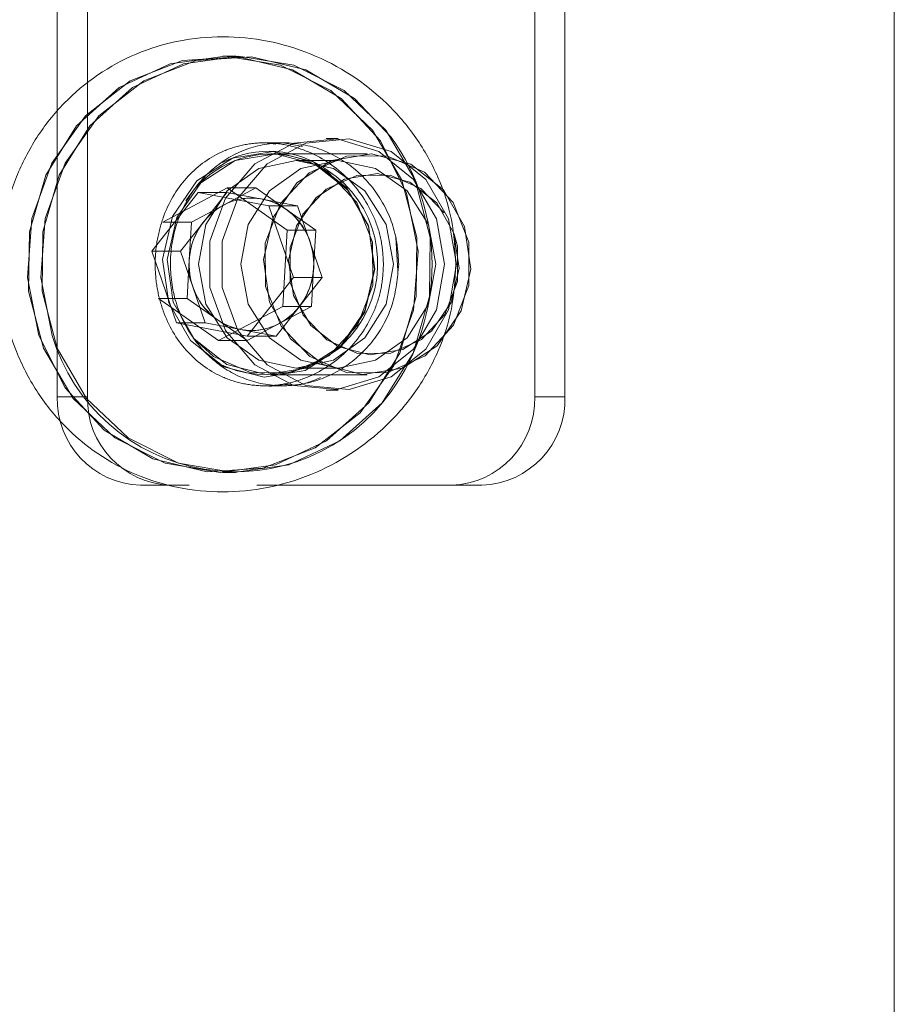
# Model space of a CAD drawing. Units: millimetres. Extents: x 0 to 59.4, y 0 to 42.1.
# Drawn here: x 14.8 to 14.8, y 9.2 to 9.2 of the extents above; entities that cross this region are included whole.
import ezdxf

# ---------------------------------------------------------------- set-up
doc = ezdxf.new("R2010")
doc.units = ezdxf.units.MM
doc.linetypes.add('CENTERX2', pattern=[2.032, 1.27, -0.254, 0.254, -0.254])
doc.linetypes.add('HIDDEN', pattern=[0.1905, 0.127, -0.0635])
doc.layers.add('LE_NORM', color=179, linetype='Continuous', lineweight=40)

msp = doc.modelspace()

# ---------------------------------------------------------------- linework, layer by layer
at = {"color": 7, "linetype": 'HIDDEN', "lineweight": 0}
for p, q in [((14.76080239039947, 9.215704612399035), (14.76080239039947, 9.192663565938114)), ((14.76217047097277, 9.215704612399035), (14.76217047097277, 9.191704612399034)), ((14.78241532067754, 9.191704612399034), (14.78241532067754, 9.215704612399035)), ((14.78378340125084, 9.215704612399035), (14.78378340125084, 9.191704612399034)), ((14.76889663580189, 9.207134612399036), (14.76863571056198, 9.207134612399036)), ((14.77352416834113, 9.203404612399035), (14.77297693611181, 9.203404612399035)), ((14.77018296057413, 9.203204312107232), (14.77069258893178, 9.203151635497735)), ((14.77102756532571, 9.203204612399034), (14.77018298820636, 9.203204612399034)), ((14.77190664424619, 9.203046196813048), (14.7710265909245, 9.203198250648242)), ((14.77482726508716, 9.202704612399035), (14.77046845278961, 9.202704612399035)), ((14.77352416834113, 9.202404612399034), (14.7716088555385, 9.202404612399034)), ((14.76848921098852, 9.20116230303293), (14.76557637494769, 9.199615890197189)), ((14.76978888753315, 9.201162303032927), (14.76833246951275, 9.200389096615066)), ((14.77120409618907, 9.199251025234776), (14.76848921098852, 9.20116230303293)), ((14.76978888753315, 9.201162303032927), (14.76848921098852, 9.20116230303293)), ((14.77114633013343, 9.200206664133853), (14.76978888753315, 9.201162303032927)), ((14.77726255202831, 9.201132423275736), (14.77831461550415, 9.200032442136239)), ((14.76847759589439, 9.200959803124428), (14.76717791934975, 9.200959803124434)), ((14.76831008526272, 9.200747359828956), (14.76847759589439, 9.200959803124428)), ((14.76847759589439, 9.200959803124428), (14.77008046442634, 9.200659035658076)), ((14.77008046442634, 9.200659035658076), (14.77168333295829, 9.20035826819171)), ((14.76833246951275, 9.200389096615066), (14.76687605149233, 9.199615890197183)), ((14.77168333295829, 9.20035826819171), (14.77038365641365, 9.200358268191712)), ((14.7725037727337, 9.199251025234776), (14.77114633013343, 9.200206664133853)), ((14.77168333295829, 9.20035826819171), (14.77224000335752, 9.198730672829013)), ((14.76687605149233, 9.199615890197183), (14.76557637494769, 9.199615890197189)), ((14.76687605149233, 9.199615890197183), (14.76677707607219, 9.197887044880238)), ((14.7710061453488, 9.195793334600879), (14.77120409618907, 9.199251025234776)), ((14.7725037727337, 9.199251025234776), (14.77120409618907, 9.199251025234776)), ((14.77240479731357, 9.197522179917828), (14.7725037727337, 9.199251025234776)), ((14.77621215203349, 9.197403977267516), (14.77612329447038, 9.198916637738687)), ((14.77224000335752, 9.198730672829013), (14.77279667375675, 9.197103077466313)), ((14.76677707607219, 9.197887044880238), (14.76667810065205, 9.196158199563289)), ((14.77230582189343, 9.195793334600888), (14.77240479731357, 9.197522179917828)), ((14.77279667375675, 9.197103077466313), (14.77149699721211, 9.197103077466313)), ((14.77279667375675, 9.197103077466313), (14.77175047562402, 9.195776249569969)), ((14.76667810065205, 9.196158199563289), (14.76537842410741, 9.196158199563289)), ((14.76537842410741, 9.196158199563289), (14.76809330930796, 9.194246921765137)), ((14.76667810065205, 9.196158199563289), (14.76803554325233, 9.195202560664214)), ((14.76809330930796, 9.194246921765137), (14.7710061453488, 9.195793334600879)), ((14.77175047562402, 9.195776249569969), (14.77070427749129, 9.194449421673637)), ((14.77084940387302, 9.195020128183007), (14.77230582189343, 9.195793334600888)), ((14.77230582189343, 9.195793334600888), (14.7710061453488, 9.195793334600879)), ((14.76803554325233, 9.195202560664214), (14.7693929858526, 9.194246921765133)), ((14.7693929858526, 9.194246921765133), (14.77084940387302, 9.195020128183007)), ((14.77070427749129, 9.194449421673637), (14.76940460094666, 9.19444942167363)), ((14.77070427749129, 9.194449421673637), (14.76957211157833, 9.194661864969111)), ((14.7693929858526, 9.194246921765133), (14.76809330930796, 9.194246921765137)), ((14.7716088555385, 9.193004612399035), (14.77352416834113, 9.193004612399035)), ((14.77046845278961, 9.192704612399035), (14.77482726508716, 9.192704612399035)), ((14.77018297260897, 9.192204612399033), (14.77102903317066, 9.192204612399033)), ((14.76080239039947, 9.191704612399034), (14.76217047097277, 9.191704612399034)), ((14.77297693611181, 9.192004612399035), (14.77352416834113, 9.192004612399035)), ((14.78378340125084, 9.191704612399034), (14.78241532067754, 9.191704612399034)), ((14.76863571056033, 9.188274612399034), (14.76889663580189, 9.188274612399036)), ((14.76456116088262, 9.187704612399033), (14.76676785317251, 9.187704612399033)), ((14.76983975578458, 9.187704612399033), (14.7786565501944, 9.187704612399033)), ((14.7786565501944, 9.187704612399033), (14.7800246307677, 9.187704612399036))]:
    msp.add_line(p, q, dxfattribs=at)
at = {"color": 7, "linetype": 'Continuous', "lineweight": 0}
for p, q in [((14.76863571056198, 9.207134612399036), (14.7682912601482, 9.207134612399036)), ((14.7650855230843, 9.198306147331756), (14.76717791934975, 9.200959803124434)), ((14.76717791934975, 9.200959803124434), (14.77038365641365, 9.200358268191712)), ((14.76743139776165, 9.199632975228095), (14.76831008526272, 9.200747359828956)), ((14.77038365641365, 9.200358268191712), (14.77149699721211, 9.197103077466313)), ((14.76638519962894, 9.198306147331758), (14.76743139776165, 9.199632975228095)), ((14.76619886388275, 9.19505095660636), (14.7650855230843, 9.198306147331756)), ((14.76638519962894, 9.198306147331758), (14.7650855230843, 9.198306147331756)), ((14.76694187002816, 9.196678551969057), (14.76638519962894, 9.198306147331758)), ((14.77149699721211, 9.197103077466313), (14.76940460094666, 9.19444942167363)), ((14.76749854042739, 9.19505095660636), (14.76694187002816, 9.196678551969057)), ((14.76940460094666, 9.19444942167363), (14.76619886388275, 9.19505095660636)), ((14.76749854042739, 9.19505095660636), (14.76619886388275, 9.19505095660636)), ((14.76910140895934, 9.194750189139997), (14.76749854042739, 9.19505095660636)), ((14.76957211157833, 9.194661864969111), (14.76910140895934, 9.194750189139997)), ((14.76080239039947, 9.192663565938114), (14.76080239039947, 9.191704612399034)), ((14.7682912601482, 9.188274612399036), (14.76863571056033, 9.188274612399034))]:
    msp.add_line(p, q, dxfattribs=at)
at = {"color": 7, "linetype": 'Continuous', "lineweight": 0, "flags": 128}
for points in [[(14.7599643605989, 9.194479362447474), (14.76115551767648, 9.192113490628051), (14.76292477017123, 9.19020057824283), (14.76512878376817, 9.188895598076735), (14.76758900239345, 9.18830427186181), (14.77010611376553, 9.18847450533123), (14.77247619649088, 9.189392507181724), (14.77450724056253, 9.190983906362932), (14.77603470286886, 9.193119777177609), (14.776934837498, 9.195627084074859), (14.77713472089559, 9.198302699961397), (14.77661815969751, 9.200929862350597), (14.77542700261992, 9.203295734170021), (14.77365775012517, 9.20520864655524), (14.77145373652824, 9.206513626721335), (14.76899351790296, 9.207104952936263), (14.76647640653088, 9.206934719466842), (14.76410632380552, 9.206016717616345), (14.76207527973388, 9.204425318435138), (14.76054781742754, 9.202289447620462), (14.75964768279841, 9.199782140723213), (14.75944779940082, 9.197106524836673), (14.7599643605989, 9.194479362447474)], [(14.76910140895934, 9.194750189139997), (14.76946797024355, 9.19470746773429), (14.76960585084808, 9.194704654382422)]]:
    msp.add_lwpolyline(points, dxfattribs=at)
at = {"color": 7, "linetype": 'HIDDEN', "lineweight": 0, "flags": 128}
for points in [[(14.77318038019637, 9.205569395018818), (14.77506447479887, 9.203784991747051), (14.77639984383222, 9.201507992301918), (14.77707830363911, 9.198922865636622), (14.77704488944092, 9.196239043339247), (14.77630230825728, 9.193673952731023), (14.77491071959938, 9.191435402197845), (14.7729828617042, 9.189704745790737), (14.77067491815298, 9.188622190999196), (14.76817386480637, 9.188275439974229), (14.76568232213218, 9.188692584421673), (14.76340214010011, 9.189839829779247), (14.76151804549762, 9.191624233051014), (14.76018267646426, 9.193901232496149), (14.75950421665737, 9.196486359161444), (14.75953763085556, 9.199170181458818), (14.7602802120392, 9.201735272067044), (14.7616718006971, 9.203973822600222), (14.76359965859228, 9.205704479007329), (14.76590760214351, 9.20678703379887), (14.76840865549011, 9.207133784823837), (14.7709001981643, 9.206716640376394), (14.77318038019637, 9.205569395018818)], [(14.77591408095786, 9.203462800172225), (14.77426312577887, 9.205208646555244), (14.77205911218193, 9.206513626721339), (14.76959889355665, 9.207104952936264), (14.76708178218457, 9.206934719466844), (14.76471169945922, 9.206016717616349), (14.76268065538757, 9.20442531843514), (14.76115319308124, 9.202289447620466), (14.7602530584521, 9.199782140723215), (14.76005317505451, 9.197106524836677), (14.76056973625259, 9.194479362447476)], [(14.77378575585005, 9.205569395018811), (14.77566985045255, 9.203784991747044), (14.77700521948591, 9.201507992301908), (14.77768367929279, 9.198922865636613), (14.77765026509461, 9.19623904333924), (14.77690768391096, 9.193673952731015), (14.77551609525307, 9.191435402197836), (14.77358823735788, 9.18970474579073), (14.77128029380666, 9.188622190999189), (14.76877924046005, 9.18827543997422), (14.76628769778586, 9.188692584421663), (14.76400751575379, 9.189839829779238), (14.7621234211513, 9.191624233051005), (14.76078805211794, 9.19390123249614), (14.76010959231106, 9.196486359161435), (14.76014300650924, 9.19917018145881), (14.76088558769288, 9.201735272067033), (14.76227717635078, 9.203973822600213), (14.76420503424596, 9.20570447900732), (14.76651297779719, 9.206787033798863), (14.76901403114379, 9.207133784823828), (14.77150557381798, 9.206716640376385), (14.77378575585005, 9.205569395018811)], [(14.77833318405029, 9.197704612399034), (14.77797148856825, 9.199763689896303), (14.77693525110119, 9.201544677567822), (14.77536442126104, 9.20280704315976), (14.77347114832197, 9.203380297203918), (14.7715111292854, 9.20318701856512), (14.76974907558305, 9.202253310594532), (14.7684229623313, 9.200705275727437), (14.76771188847305, 9.19875198465059), (14.76771188847305, 9.196657240147482), (14.7684229623313, 9.194703949070634), (14.76974907558305, 9.193155914203539), (14.7715111292854, 9.19222220623295), (14.77347114832197, 9.192028927594153), (14.77536442126104, 9.192602181638312), (14.77693525110119, 9.193864547230252), (14.77797148856825, 9.19564553490177), (14.77833318405029, 9.197704612399034)], [(14.77888041627961, 9.197704612399034), (14.77851872079757, 9.19564553490177), (14.77748248333051, 9.19386454723025), (14.77591165349036, 9.192602181638312), (14.7740183805513, 9.192028927594153), (14.77205836151472, 9.19222220623295), (14.77029630781237, 9.193155914203539), (14.76897019456062, 9.194703949070634), (14.76825912070237, 9.196657240147482), (14.76825912070237, 9.198751984650592), (14.76897019456062, 9.200705275727437), (14.77029630781237, 9.202253310594532), (14.77205836151472, 9.20318701856512), (14.7740183805513, 9.203380297203918), (14.77591165349036, 9.20280704315976), (14.77748248333051, 9.201544677567822), (14.77851872079757, 9.199763689896303), (14.77888041627961, 9.197704612399034)], [(14.76585315128845, 9.195954441530136), (14.76682647630265, 9.194247511044754), (14.76833953175327, 9.19306689290186), (14.77016196866384, 9.192592325511379), (14.77201633753517, 9.192896057456547), (14.77362032751648, 9.19393184830205), (14.77472974567332, 9.195542008281128), (14.77517569314822, 9.1974814051331), (14.77489027848065, 9.199454783267935), (14.77391695346645, 9.201161713753317), (14.77240389801583, 9.202342331896212), (14.77058146110525, 9.202816899286692), (14.76872709223393, 9.202513167341523), (14.76712310225262, 9.20147737649602), (14.76601368409578, 9.199867216516944), (14.76556773662088, 9.197927819664969), (14.76585315128845, 9.195954441530136)], [(14.76605334168181, 9.1959945116824), (14.76577446158146, 9.197922709335856), (14.76621019909141, 9.199817703707733), (14.76729421712575, 9.201390999083081), (14.7688614837654, 9.20240307550296), (14.77067339687176, 9.20269985350694), (14.77245410909945, 9.202236151334214), (14.77393252315398, 9.201082563437108), (14.77488356389741, 9.199414713115658), (14.77516244399776, 9.197486515462202), (14.77472670648781, 9.195591521090327), (14.77364268845347, 9.194018225714979), (14.77207542181383, 9.193006149295101), (14.77026350870746, 9.192709371291121), (14.76848279647977, 9.193173073463846), (14.76700438242524, 9.194326661360952), (14.76605334168181, 9.1959945116824)], [(14.7760254108562, 9.197704612399034), (14.77568922060072, 9.195906000266918), (14.77473183175313, 9.194381210527458), (14.77329899808671, 9.193362378596232), (14.7716088555385, 9.193004612399035), (14.7699187129903, 9.193362378596232), (14.76848587932388, 9.194381210527458), (14.76752849047628, 9.195906000266918), (14.76719230022081, 9.197704612399034), (14.76752849047628, 9.19950322453115), (14.76848587932388, 9.20102801427061), (14.7699187129903, 9.202046846201837), (14.7716088555385, 9.202404612399034), (14.77329899808671, 9.202046846201837), (14.77473183175313, 9.20102801427061), (14.77568922060072, 9.19950322453115), (14.7760254108562, 9.197704612399034)], [(14.77794072365882, 9.197704612399034), (14.77760453340336, 9.199503224531153), (14.77664714455576, 9.201028014270612), (14.77521431088934, 9.202046846201839), (14.77352416834113, 9.202404612399036), (14.77183402579293, 9.202046846201839), (14.77040119212651, 9.201028014270612), (14.76944380327891, 9.199503224531153), (14.76910761302344, 9.197704612399034), (14.76944380327891, 9.195906000266922), (14.77040119212651, 9.19438121052746), (14.77183402579293, 9.193362378596232), (14.77352416834113, 9.193004612399037), (14.77521431088934, 9.193362378596232), (14.77664714455576, 9.19438121052746), (14.77760453340336, 9.195906000266922), (14.77794072365882, 9.197704612399034)], [(14.77041215397936, 9.195994511682406), (14.7713631947228, 9.194326661360956), (14.77284160877733, 9.19317307346385), (14.77462232100501, 9.192709371291125), (14.77643423411138, 9.193006149295103), (14.77800150075102, 9.194018225714983), (14.77908551878536, 9.195591521090329), (14.77952125629531, 9.197486515462208), (14.77924237619496, 9.199414713115662), (14.77829133545153, 9.201082563437112), (14.776812921397, 9.202236151334217), (14.77503220916931, 9.202699853506942), (14.77322029606295, 9.202403075502962), (14.7716530294233, 9.201390999083085), (14.77056901138897, 9.199817703707737), (14.77013327387901, 9.19792270933586), (14.77041215397936, 9.195994511682406)], [(14.77741958748811, 9.201874698623728), (14.77872184170743, 9.20050156403407), (14.77943118194073, 9.198702618912403), (14.7794396175677, 9.196751736346028), (14.77874586434059, 9.19494592052088), (14.77745553989934, 9.193560090526576), (14.77576508444331, 9.192805226417168), (14.77393185449167, 9.192796249410453), (14.77223494268628, 9.193534526174327), (14.77093268846696, 9.194907660763988), (14.77022334823366, 9.196706605885653), (14.77021491260669, 9.198657488452028), (14.7709086658338, 9.200463304277177), (14.77219899027505, 9.20184913427148), (14.77388944573108, 9.20260399838089), (14.77572267568272, 9.202612975387604), (14.77741958748811, 9.201874698623728)], [(14.7669736203188, 9.194362738095908), (14.76787613038874, 9.193534526174334), (14.76957304219413, 9.19279624941046), (14.77140627214577, 9.192805226417173), (14.7730967276018, 9.193560090526582), (14.77438705204305, 9.194945920520887), (14.77508080527016, 9.196751736346034), (14.77507236964319, 9.19870261891241), (14.77436302940988, 9.200501564034075), (14.77306077519057, 9.201874698623735), (14.77306077519057, 9.201874698623735)], [(14.77150244168411, 9.196298909609968), (14.77228419717521, 9.194927936645737), (14.77349945352803, 9.193979687394316), (14.77496319897919, 9.193598524208335), (14.77645259155262, 9.193842475727607), (14.77774088473041, 9.194674402544747), (14.77863194755463, 9.195967651343281), (14.77899012378782, 9.197525336716964), (14.77876088434533, 9.199110315188106), (14.77797912885423, 9.200481288152337), (14.7767638725014, 9.201429537403758), (14.77530012705025, 9.201810700589737), (14.77381073447681, 9.201566749070466), (14.77252244129903, 9.200734822253327), (14.7716313784748, 9.199441573454791), (14.77127320224162, 9.197883888081108), (14.77150244168411, 9.196298909609968)], [(14.77877629738066, 9.199064405084902), (14.77891608266836, 9.198524973753026), (14.77892301675373, 9.196921348283466), (14.77835275160104, 9.195436967675194), (14.77729210491033, 9.194297815419876), (14.77590255052548, 9.193677317121942), (14.77439563550523, 9.193669938022422), (14.7730007740012, 9.194276801522328), (14.77193032103292, 9.195405518155027), (14.77134724336114, 9.196884251045038), (14.77134030927578, 9.198487876514598), (14.77191057442846, 9.199972257122871), (14.77297122111917, 9.20111140937819), (14.77436077550403, 9.201731907676121), (14.77586769052427, 9.201739286775641), (14.77726255202831, 9.201132423275736), (14.77726255202831, 9.201132423275736)]]:
    msp.add_lwpolyline(points, dxfattribs=at)
at = {"color": 7, "linetype": 'Continuous', "lineweight": 0}
for centre, radius, start, end in [((14.76790804650658, 9.19770461239778), 0.009861709490796454, 324.2751452999941, 35.7248571464059), ((14.76964142582572, 9.197911015395706), 0.002801672662589329, 104.2277214315761, 142.0757953912791), ((14.76991906646434, 9.19770301820452), 0.003148528177923241, 142.1953501243142, 198.98856290242), ((14.76967451360557, 9.197565394614424), 0.002872948102345612, 197.9801399986551, 258.4932651657952)]:
    msp.add_arc(centre, radius, start, end, dxfattribs=at)
at = {"color": 7, "linetype": 'HIDDEN', "lineweight": 0}
for centre, radius, start, end in [((14.77037406899512, 9.198256512358782), 0.004564445029615965, 54.49809633954297, 117.2644754819142), ((14.77045905603122, 9.198162908564433), 0.004532805756763133, 54.97208713341969, 147.8581285678147), ((14.77027089071029, 9.197752629649328), 0.005038893370148709, 243.0500339280158, 56.8709627913717), ((14.76959211796706, 9.198026187241483), 0.002677695825935314, 54.51928191654143, 118.061727591199), ((14.76959089630329, 9.198049736692031), 0.002654829192493827, 79.37345998691481, 103.9064718314273), ((14.76950735978011, 9.19784383018364), 0.002872948102354745, 17.98013999875626, 78.49326516576022), ((14.76978534104017, 9.197751444255125), 0.003011319585678788, 118.846849875459, 177.419081109875), ((14.76934802277954, 9.19772640803113), 0.003063589344894398, 356.1776557589177, 54.05604572280411), ((14.76926280692132, 9.197706206593557), 0.003148528177945023, 322.1953501243543, 18.98856290218021), ((14.7698338506062, 9.19768281676693), 0.003063589344882346, 176.177655758802, 234.0560457229152), ((14.76939653234556, 9.197657780542958), 0.003011319585706574, 298.8468498760428, 357.419081109561), ((14.76956597396777, 9.197466319251475), 0.002761952753858825, 270.8272611921668, 322.2721799072443), ((14.76958975541869, 9.19738303755662), 0.002677695825966972, 234.5192819169216, 298.0617275910971), ((14.7688617326466, 9.19696774043267), 0.008657322287829703, 196.7041827970601, 324.548900514998), ((14.76468564603431, 9.191587634620598), 0.003885017133319874, 178.2745645851514, 268.163793202231), ((14.7660537266076, 9.191587634620594), 0.003885017133312589, 178.274564585095, 268.163793202334), ((14.77853206504271, 9.191587634620591), 0.003885017133309434, 271.8362067976693, 1.725435414958152), ((14.77990014561602, 9.191587634620591), 0.00388501713330526, 271.8362067975662, 1.725435414961308)]:
    msp.add_arc(centre, radius, start, end, dxfattribs=at)
at = {"color": 7, "linetype": 'Continuous', "lineweight": 0}
msp.add_open_spline([(14.77885029649951, 9.197704612399034), (14.77880965228975, 9.197027185498882), (14.77872838176352, 9.195672629930066), (14.7780828519661, 9.193722120539023), (14.77708647712366, 9.191929578689669), (14.77529296580747, 9.189830469445873), (14.77233690560308, 9.187923534955605), (14.76827722966197, 9.18713545770956), (14.76429372025979, 9.187924524236434), (14.76148864603882, 9.189831440106708), (14.75982187896054, 9.191928568978124), (14.75889519744445, 9.193724164192485), (14.75832551235739, 9.195677316504845), (14.75813459313976, 9.197712180819295), (14.75832843866171, 9.19974379802712), (14.75889829304778, 9.201692901815193), (14.75982482739107, 9.203485104018299), (14.76149265309808, 9.205580860288546), (14.76429715362254, 9.20748661112009), (14.76828476632635, 9.208274378534002), (14.77234617195771, 9.207482054327997), (14.77529958437636, 9.205572717449808), (14.77708952197533, 9.203474890474329), (14.77808543068004, 9.201681632797442), (14.77872921049187, 9.19973223713503), (14.77881005051154, 9.198378544609092), (14.77885029649951, 9.197704612399034)], degree=3, knots=[0, 0, 0, 0, 0.0304031333466727, 0.06079288196999724, 0.09162080639232308, 0.1227437558836743, 0.18589045209485, 0.250030725592825, 0.3141504261765741, 0.3772265482817249, 0.40844287002416, 0.4391119543001222, 0.4697391742064037, 0.5001710641975742, 0.530425447138838, 0.5609335039182286, 0.5917358413802002, 0.6227955803522278, 0.6858920043466068, 0.7500924719754086, 0.8142967317476318, 0.8773932509382435, 0.9084580804731335, 0.9392442110744297, 0.9697528926843688, 1, 1, 1, 1], dxfattribs=at)
at = {"color": 7, "linetype": 'HIDDEN', "lineweight": 0}
for points, knots in [([(14.77556993580167, 9.197704612399034), (14.77554896175777, 9.19806413358581), (14.77550691346621, 9.198784893576414), (14.77506653766572, 9.200165799136691), (14.77404624733856, 9.201692735835678), (14.7725388017027, 9.20271265230235), (14.77120830211364, 9.203132673941647), (14.77018301545835, 9.203240201784011), (14.76917487404568, 9.20313389312767), (14.76790813646541, 9.202715472318506), (14.76654407398876, 9.201697349706391), (14.76565750178763, 9.200171596925511), (14.7652954506397, 9.198791052055201), (14.76520265548409, 9.197708642990014), (14.76529405061762, 9.19662452486268), (14.76565627241191, 9.195239971184852), (14.76654330492979, 9.19371273290995), (14.76790689850948, 9.192694527592032), (14.76917244954955, 9.192275947832881), (14.77018074371814, 9.19216895101744), (14.77120490129948, 9.192275914815749), (14.7725352763067, 9.192694990767993), (14.77404347595284, 9.193713233342434), (14.77506479259372, 9.195239967223166), (14.77550648408839, 9.196622013238926), (14.77554875494998, 9.197343229371524), (14.77556993580167, 9.197704612399034)], [0, 0, 0, 0, 0.03117507147831519, 0.06249908225830117, 0.1248953414624906, 0.1873233836190661, 0.2186840633977356, 0.2499116223373538, 0.2811399735206646, 0.3124940267278261, 0.3749173018617125, 0.4373208691391859, 0.4686431892513098, 0.4998254103361448, 0.531191089161048, 0.5626363662983304, 0.6250638777296619, 0.6874678380889298, 0.7187886510784898, 0.7499716338675486, 0.7813055673190239, 0.8124950978510045, 0.874968736927375, 0.9374629405289756, 0.9686642729387924, 1, 1, 1, 1]), ([(14.77625974858264, 9.197704612399034), (14.77620128665433, 9.197086944554297), (14.77608436607385, 9.195851643478239), (14.77517554096167, 9.194207042675979), (14.77384339471516, 9.19295490377811), (14.77218984093936, 9.192237356049468), (14.77042282051646, 9.192136428063826), (14.76873938208163, 9.192661701655037), (14.76732376631016, 9.193753442564464), (14.76632703409572, 9.195291130823419), (14.76585646295785, 9.197101791031626), (14.76596135829933, 9.19897880353525), (14.76662893618491, 9.20071098340705), (14.76779000154302, 9.202106108282655), (14.76932327696437, 9.203006850834367), (14.77106141374972, 9.203309641187012), (14.7728080050895, 9.202981394207201), (14.77436836852656, 9.202060391372235), (14.77555132187071, 9.200649446347947), (14.77617284843656, 9.199111421047178), (14.77623535790304, 9.198099468110392), (14.77625974858264, 9.197704612399034)], [0, 0, 0, 0, 0.05360415210796467, 0.1072053002988354, 0.1608843753040894, 0.2146144365313715, 0.2682599631992311, 0.3218176561390663, 0.3754206545916055, 0.4291316915296443, 0.4828453315613452, 0.5364514024031064, 0.5900078109987762, 0.6436497579664335, 0.6973790679703, 0.7510613711237955, 0.8046359454033387, 0.8582098343451605, 0.9118909103237893, 0.9656205580155188, 1, 1, 1, 1]), ([(14.77103256475441, 9.192274575632435), (14.77122972420731, 9.192251437909132), (14.7718065896631, 9.19218373964206), (14.77235696001878, 9.192421955487779), (14.77271922634234, 9.19257875459179)], [0, 0, 0, 0, 0.341777187259649, 1, 1, 1, 1]), ([(14.77120048913699, 9.192310646780397), (14.77120000131716, 9.192310492990279), (14.77086954956995, 9.19220631474585), (14.7705164482695, 9.192169397053492), (14.77018330145072, 9.19220468009173), (14.77018298201885, 9.192204713922242)], [0, 0, 0, 0, 0.001474807703070075, 0.9990425819739326, 1, 1, 1, 1])]:
    msp.add_open_spline(points, degree=3, knots=knots, dxfattribs=at)
at = {"layer": 'LE_NORM', "linetype": 'CENTERX2', "lineweight": 0}
msp.add_line((14.79869685088989, 9.477704612399034), (14.79869685088989, 6.577704612399033), dxfattribs=at)

doc.saveas('drawing.dxf')
